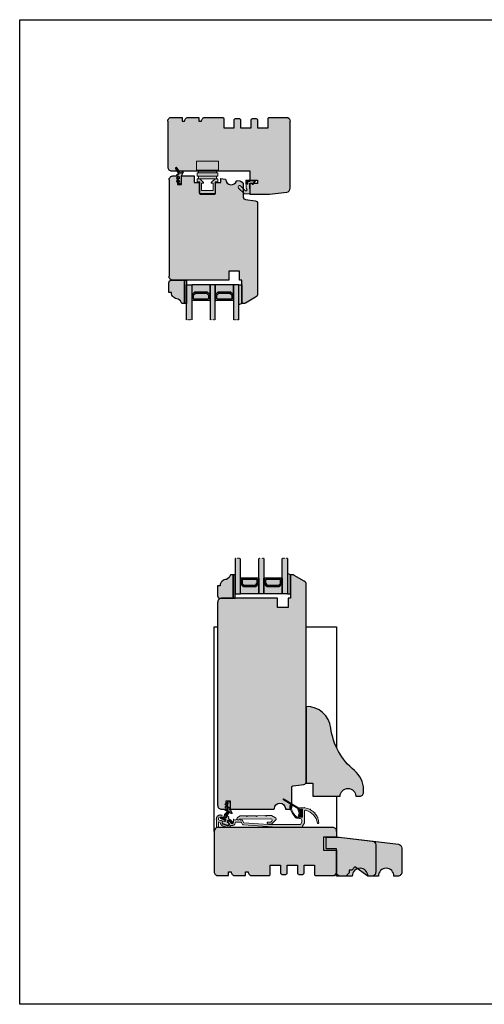
# Model space of a CAD drawing. Units: millimetres. Extents: x -16053 to 7956, y 0 to 30796.
# Drawn here: x 3149 to 3505, y 983 to 1739 of the extents above; entities that cross this region are included whole.
import ezdxf

# ---------------------------------------------------------------- set-up
doc = ezdxf.new("R2010")
doc.units = ezdxf.units.MM
for name, pattern in [('ACAD_ISO07W100', [3, 0, -3]), ('DASHED2', [9.525, 6.35, -3.175]), ('HIDDEN', [9.525, 6.35, -3.175])]:
    doc.linetypes.add(name, pattern=pattern)
for name, color, linetype, lineweight in [('GB-Gasket', 251, 'Continuous', 13), ('GB-Glass', 132, 'Continuous', 25), ('GB-Hardware', 7, 'Continuous', 13), ('GB-Profiles', 7, 'Continuous', 25)]:
    doc.layers.add(name, color=color, linetype=linetype, lineweight=lineweight)
doc.layers.add('GB-Hatch', color=36, linetype='Continuous', lineweight=25, transparency=0.25)
doc.layers.add('GB-View Port', color=40, linetype='Continuous', lineweight=25, plot=False)

# ---------------------------------------------------------------- blocks, each defined once
blk = doc.blocks.new('FO09401')
at = {"layer": 'GB-Profiles'}
blk.add_lwpolyline([(-3, 0, 0.414214), (0, 3), (0, 11), (-3, 11), (-3, 13, 0.414214), (0, 16), (0, 24), (-3, 24), (-3, 26, 0.414214), (0, 29), (0, 42, 0.414214), (-1, 43), (-8, 43), (-8, 51), (-2, 51, 0.414214), (-1, 52), (-1, 55, 0.414214), (-2, 56), (-8, 56), (-8, 64), (-2, 64, 0.414214), (-1, 65), (-1, 68, 0.414214), (-2, 69), (-8, 69), (-8, 77), (-1, 77, 0.414214), (0, 78), (0, 91, 0.414199), (-3, 94)], format="xyb", dxfattribs=at)
blk = doc.blocks.new('GB00341')
at = {"layer": 'GB-Profiles'}
blk.add_blockref('FO09401', (29.71, 0.01), dxfattribs=at)
blk = doc.blocks.new('FI94B01')
at = {"layer": 'GB-Profiles'}
blk.add_lwpolyline([(-2.98, 0, 0.417535), (0, 2.98), (0, 91.37, 0.378866), (-2.98, 94)], format="xyb", dxfattribs=at)
blk = doc.blocks.new('GB00507')
at = {"layer": 'GB-Profiles'}
blk.add_blockref('FI94B01', (31.25, 0), dxfattribs=at)
blk = doc.blocks.new('AT10036')
at = {"layer": 'GB-Profiles', "linetype": 'Continuous'}
blk.add_lwpolyline([(0, 23.91), (0, 3, -0.414214), (-3, 0), (-6, 0, 1), (-18, 0), (-30, 0), (-30, 21), (-38, 21), (-38, 30), (-28, 30), (-2.63, 26.89, -0.378866), (0, 23.91)], format="xyb", dxfattribs=at)
blk = doc.blocks.new('GB00555')
at = {"layer": 'GB-Profiles'}
blk.add_blockref('AT10036', (38, 0), dxfattribs=at)
blk = doc.blocks.new('AT10037')
at = {"layer": 'GB-Profiles', "linetype": 'Continuous'}
blk.add_lwpolyline([(0, 21.45), (0, 3, -0.41424), (-3, 0), (-6, 0, 1), (-18, 0), (-25.95, 0), (-35.95, 7), (-38.45, 4.5), (-40.45, 4.5), (-40.45, 2.5), (-42.95, 0), (-47, 0, -0.414214), (-50, 3), (-50, 21), (-58, 21), (-58, 30), (-48, 30), (-2.63, 24.43, -0.378866), (0, 21.45)], format="xyb", dxfattribs=at)
blk = doc.blocks.new('GB00556')
at = {"layer": 'GB-Profiles'}
blk.add_blockref('AT10037', (58, 0), dxfattribs=at)
blk = doc.blocks.new('Door_Restrictor')
at = {"layer": 'GB-Hardware', "transparency": 33554559}
h = blk.add_hatch(color=256, dxfattribs=at)
h.dxf.hatch_style = 1
h.paths.add_polyline_path([(5.95, 11.4), (-5.95, 11.4), (-5.95, 2.4), (-7.9, 2.4), (-7.9, 0), (-5.95, 0), (-2.95, 3), (-2.95, 3.5), (-4.45, 3.5), (-4.45, 9), (4.45, 9), (4.45, 3.5), (2.95, 3.5), (2.95, 3), (5.95, 0), (7.9, 0), (7.9, 2.4), (5.95, 2.4)])
at = {"layer": 'GB-Hardware', "true_color": 0xf8f6b0, "transparency": 33554559}
h = blk.add_hatch(color=51, dxfattribs=at)
h.dxf.hatch_style = 1
h.paths.add_polyline_path([(6.9, 0), (-6.9, 0), (-6.9, -2), (6.9, -2)])
at = {"layer": 'GB-Hardware', "transparency": 33554559}
h = blk.add_hatch(color=256, dxfattribs=at)
h.dxf.hatch_style = 1
h.paths.add_polyline_path([(8.45, -6.6), (-8.45, -6.6), (-8.45, -13.6), (8.45, -13.6)])
h = blk.add_hatch(color=256, dxfattribs=at)
h.dxf.hatch_style = 1
h.paths.add_polyline_path([(7.9, -2), (-7.9, -2), (-7.9, -4.5), (7.9, -4.5)])
at = {"layer": 'GB-Hardware', "true_color": 0xf8f6b0, "transparency": 33554559}
h = blk.add_hatch(color=51, dxfattribs=at)
h.dxf.hatch_style = 1
h.paths.add_polyline_path([(6.9, -4.5), (-6.9, -4.5), (-6.9, -6.6), (6.9, -6.6)])
at = {"layer": 'GB-Hardware'}
for points in [[(-5.95, 11.4), (-5.95, 2.4), (-7.9, 2.4), (-7.9, 0), (-5.95, 0), (-2.95, 3), (-2.95, 3.5), (-4.45, 3.5), (-4.45, 9), (4.45, 9), (4.45, 3.5), (2.95, 3.5), (2.95, 3), (5.95, 0), (7.9, 0), (7.9, 2.4), (5.95, 2.4), (5.95, 11.4)], [(-6.9, -2), (6.9, -2), (6.9, 0), (-6.9, 0)], [(8.45, -13.6), (8.45, -6.6), (-8.45, -6.6), (-8.45, -13.6)], [(-7.9, -4.5), (7.9, -4.5), (7.9, -2), (-7.9, -2)], [(-6.9, -6.6), (6.9, -6.6), (6.9, -4.5), (-6.9, -4.5)]]:
    blk.add_lwpolyline(points, close=True, dxfattribs=at)
blk = doc.blocks.new('*U94')
at = {"layer": 'GB-Gasket', "linetype": 'DASHED2', "ltscale": 0.2}
h = blk.add_hatch(color=44, dxfattribs=at)
h.paths.add_polyline_path([(5.49, 3.41, -0.687281), (4.92, 2.13), (3.51, 2.8), (-2.17, 3.1, 0.429634), (-2.7, 2.6), (-2.7, -3.92, 0.606815), (-2.05, -4.26), (0.55, -2.43, 0.47611), (0.59, -1.89), (0.06, -1.39, -0.699157), (0.79, 0.34), (7.16, 0.01, 0.429634), (7.95, 0.76), (7.95, 3.89, 0.198912), (7.73, 4.42), (3.43, 8.72, 1), (1.81, 7.09)])
h.paths.add_polyline_path([(0.46, 2.28), (0.46, 1.58), (-1.61, 1.58, 0.395622), (-1.91, 1.3), (-1.91, 1.16), (-1.59, 0.98), (-1.59, -0.02), (-2.01, -0.26), (-2.19, -3.14, 0.652749), (-1.7, -3.39), (0.13, -2.23, -0.976995), (0.3, -2.48), (-2.12, -4.17, -0.606815), (-2.59, -3.92), (-2.59, 2.28)], flags=16)
for color, points in [(254, [(-2.59, -3.92, 0.606815), (-2.12, -4.17), (0.3, -2.48, 0.976995), (0.13, -2.23), (-1.7, -3.39, -0.652749), (-2.19, -3.14), (-2.01, -0.26), (-1.59, -0.02), (-1.59, 0.98), (-1.91, 1.16), (-1.91, 1.3, -0.395622), (-1.61, 1.58), (0.46, 1.58), (0.46, 2.28), (-2.59, 2.28)]), (253, [(-1.91, 1.3, -0.395622), (-1.61, 1.58), (0.46, 1.58), (0.46, 2.28), (-2.59, 2.28), (-2.59, -3.92, 0.606815), (-2.12, -4.17), (0.3, -2.48, 0.976995), (0.13, -2.23), (-1.7, -3.39, -0.652749), (-2.19, -3.14), (-2.01, -0.26), (-1.59, -0.02), (-1.59, 0.98), (-1.91, 1.16)])]:
    blk.add_hatch(color=color, dxfattribs=at).paths.add_polyline_path(points)
at = {"color": 0, "linetype": 'ByBlock'}
for points in [[(0.59, -1.89, -0.47611), (0.55, -2.43), (-2.05, -4.26, -0.606815), (-2.7, -3.92), (-2.7, 2.6, -0.429634), (-2.17, 3.1), (3.51, 2.8), (4.92, 2.13, 0.687281), (5.49, 3.41), (1.81, 7.09, -1), (3.43, 8.72), (7.73, 4.42, -0.198912), (7.95, 3.89), (7.95, 0.76, -0.429634), (7.16, 0.01), (0.79, 0.34, 0.699157), (0.06, -1.39)], [(-2.01, -0.26), (-1.59, -0.02), (-1.59, 0.98), (-1.91, 1.16), (-1.91, 1.3, -0.395622), (-1.61, 1.58), (0.46, 1.58), (0.46, 2.28), (-2.59, 2.28), (-2.59, -3.92, 0.606815), (-2.12, -4.17), (0.3, -2.48, 0.976995), (0.13, -2.23), (-1.7, -3.39, -0.652749), (-2.19, -3.14)]]:
    blk.add_lwpolyline(points, format="xyb", close=True, dxfattribs=at)
blk = doc.blocks.new('T1321')
at = {"layer": 'GB-Profiles'}
blk.add_lwpolyline([(44, 5, 0.226081), (36.97, 19.76, -0.193498), (18.85, 52.37, 0.378108), (0, 69), (0, 10), (5, 10), (5, 0), (26, 0, -1), (38, 0), (41, 0, 0.414214), (44, 3)], format="xyb", close=True, dxfattribs=at)
blk = doc.blocks.new('GB00545')
at = {"layer": 'GB-Profiles'}
blk.add_blockref('T1321', (0, 0), dxfattribs=at)
blk = doc.blocks.new('MXS 15-58')
at = {"layer": 'GB-Hardware', "transparency": 33554623}
h = blk.add_hatch(color=253, dxfattribs=at)
h.dxf.hatch_style = 1
h.paths.add_polyline_path([(221.56, -9.45, 0.340026), (220.67, -6.85), (226.49, -3.3, 1), (226.07, -2.62), (214.9, -9.44), (213.91, -12.31), (213.54, -13.41), (213.92, -14.58), (214.75, -17.1, 0.324266), (215.22, -17.44), (216.14, -17.44, 0.154347), (216.43, -17.35, 0.055161), (217.42, -16.48, 0.103054)])
h.paths.add_polyline_path([(215.34, -10.45), (215.49, -10.01), (219.87, -7.34, -0.419721), (220.8, -9.19, -0.091926), (217.38, -15.3, -0.092116), (216.06, -16.69), (215.4, -16.69), (214.32, -13.44)], flags=16)
h = blk.add_hatch(color=253, dxfattribs=at)
h.dxf.hatch_style = 1
h.paths.add_polyline_path([(209.19, -11.24, -0.493573), (210.45, -12.2), (210.45, -20.98), (211.95, -23.58), (211.95, -24.22, 0.414214), (212.2, -24.47), (214.2, -24.47, 0.414214), (214.45, -24.22), (230.95, -24.22), (257.5, -22.35, 0.249232), (257.9, -22.1), (258.77, -20.59, -0.267949), (259.2, -20.34), (262.97, -20.34, -0.389987), (263.46, -20.8, 0.454537), (266.5, -23.04, -0.321887), (267.03, -23.26, 0.130073), (267.95, -24.15, 0.217911), (270.03, -24.32), (273.32, -23.12, 0.327538), (274.96, -20.66), (276.45, -20.12), (276.45, -24.47), (277.95, -24.47), (277.95, -18.22, 0.414214), (278.2, -17.97, 0.426474), (277.94, -17.72, 0.056556), (277.81, -17.06, 0.314762), (277.98, -16.82, 0.547983), (277.62, -16.59, 0.056556), (277.25, -16.03, 0.209767), (277.33, -15.85, 0.683357), (276.89, -15.68, 0.056556), (276.33, -15.3, 0.109023), (276.35, -15.2, 0.838267), (275.87, -15.11, 0.056556), (275.2, -14.98, 0.01042), (275.2, -14.97, 1), (274.7, -14.97), (274.2, -14.97, 0.250237), (273.58, -15.3, 0.599696), (274.2, -16.47), (274.95, -16.47, -0.414214), (276.45, -17.97), (276.45, -18.52), (274.45, -19.25, 0.093701), (273.75, -18.63, 0.223372), (271.64, -18.41, 1), (272.05, -19.59, -0.993355), (272.89, -21.95), (270.86, -22.69), (269.6, -23.14, -0.993355), (268.73, -20.8, 1), (268.29, -19.63, 0.203926), (266.87, -20.99, -0.816076), (264.95, -20.59), (264.95, -17.97), (264.45, -17.97, -1), (262.7, -17.97), (262.2, -17.97, -1), (260.45, -17.97), (259.95, -17.97, -0.64003), (258.51, -18.64, 0.468869), (258.13, -18.7), (256.87, -20.89), (237.91, -22.22), (213.48, -22.22), (212.45, -20.45), (212.45, -18.97, -0.414214), (213.95, -17.47, 0.414214), (214.45, -16.97), (213.84, -15.1, 0.847127), (213.45, -15.17), (213.45, -16.47), (211.95, -16.47), (211.95, -10.47), (212.27, -10.47, -0.136558), (212.38, -10.44), (212.98, -10.44, -0.136558), (213.08, -10.47), (213.45, -10.47), (213.45, -11.77, 0.847127), (213.84, -11.83), (214.43, -10.13, 0.082763), (214.45, -9.97, 0.414214), (213.95, -9.47), (210.7, -9.47, 1.047658), (210.21, -9.49, 0.086396), (206.25, -10.61, 1.010471), (205.8, -10.84, 0.083466), (202.65, -13.27, 1.010471), (202.32, -13.64, 0.081232), (200.31, -16.96, 1.010471), (200.13, -17.42, 0.075226), (199.46, -20.95, 0.946932), (200.45, -21.04, -0.298057)])
h = blk.add_hatch(color=253, dxfattribs=at)
h.dxf.hatch_style = 1
h.paths.add_polyline_path([(213.91, -12.31), (213.95, -12.19), (213.38, -12.19, -0.414214), (213.18, -11.99), (213.18, -10.64, 0.262791), (213.08, -10.47), (212.27, -10.47, 0.262791), (212.18, -10.64), (212.18, -12.43), (213.72, -13.98), (213.54, -13.41)])
h = blk.add_hatch(color=253, dxfattribs=at)
h.dxf.hatch_style = 1
h.paths.add_polyline_path([(212.18, -12.43), (212.18, -15.19), (212.18, -16.24, 0.414214), (212.38, -16.44), (212.98, -16.44, 0.414214), (213.18, -16.24), (213.18, -14.89, -0.414214), (213.38, -14.69), (213.96, -14.69), (213.92, -14.58), (213.72, -13.98)])
h = blk.add_hatch(color=253, dxfattribs=at)
h.dxf.hatch_style = 1
h.paths.add_polyline_path([(271.26, -17.79, -0.078351), (271.49, -17.74, -0.083541), (274.58, -17.63, 0.82818), (274.65, -17.14, 0.11933), (270.64, -17.03, -0.766794), (270.21, -16.17), (271.51, -15, 0.445374), (271.51, -14.25, -0.164399), (268.67, -9.23, 0.462115), (268.01, -8.86, 0.367882), (267.69, -9.42, 0.1502), (270.44, -14.62), (268.63, -16.24, 0.305224), (268.5, -16.79), (268.66, -17.23, -0.374068), (268.43, -17.84, 0.118874), (265.44, -20.49, 0.240794), (265.41, -20.71, 0.414214), (265.73, -20.86, 0.078351), (265.8, -20.83, -0.095402), (268.24, -18.92), (268.44, -18.81, -0.414214), (269.4, -19.26), (269.76, -20.25, -0.414214), (269.52, -20.76), (268.77, -21.03, 0.414214), (268.32, -21.99), (268.46, -22.37, 0.414214), (269.42, -22.82), (273.08, -21.48, 0.414214), (273.53, -20.52), (273.4, -20.15, 0.414214), (272.43, -19.7), (271.68, -19.97, -0.414214), (271.17, -19.73), (270.81, -18.75, -0.414214)])
at = {"layer": 'GB-Hardware', "linetype": 'Continuous'}
for p, q in [((214.9, -9.44), (226.07, -2.62)), ((215.49, -10.01), (219.87, -7.34)), ((226.49, -3.3), (220.67, -6.85)), ((208.75, -11.47), (208.75, -11.47)), ((210.33, -12.44), (210.33, -12.44)), ((210.33, -12.44), (210.33, -12.44)), ((210.33, -12.44), (210.33, -12.44)), ((210.33, -12.44), (210.33, -12.44)), ((210.33, -12.44), (210.33, -12.44)), ((210.33, -12.44), (210.33, -12.44)), ((210.33, -12.44), (210.33, -12.44)), ((210.33, -12.44), (210.33, -12.44)), ((210.45, -9.47), (210.45, -9.47)), ((210.45, -12.2), (210.45, -20.98)), ((210.75, -9.47), (210.65, -9.47)), ((210.65, -9.47), (213.95, -9.47)), ((213.95, -9.47), (210.7, -9.47)), ((211.95, -16.47), (211.95, -10.47)), ((211.95, -10.47), (213.45, -10.47)), ((212.18, -10.64), (212.18, -10.64)), ((212.18, -10.64), (212.18, -10.64)), ((212.18, -10.64), (212.18, -16.24)), ((212.18, -11.21), (212.18, -11.21)), ((212.18, -11.21), (212.18, -11.21)), ((212.18, -11.69), (212.18, -15.19)), ((212.18, -12.43), (213.72, -13.98)), ((212.18, -13.56), (213.08, -14.46)), ((212.18, -14.69), (212.98, -15.49)), ((212.25, -10.56), (212.38, -10.44)), ((212.46, -10.92), (212.25, -11.13)), ((212.25, -11.28), (212.32, -11.35)), ((212.27, -11.39), (212.98, -12.1)), ((212.98, -10.44), (212.38, -10.44)), ((212.54, -10.44), (212.74, -10.64)), ((212.54, -10.85), (212.74, -10.64)), ((212.73, -11.19), (212.74, -11.21)), ((212.82, -10.56), (212.94, -10.44)), ((212.82, -10.72), (213.03, -10.92)), ((212.82, -11.13), (213.03, -10.92)), ((212.82, -11.28), (213.03, -11.49)), ((213.03, -11.49), (212.98, -11.54)), ((212.98, -12.01), (213.03, -12.06)), ((213.03, -12.06), (212.98, -12.1)), ((212.98, -14.74), (212.98, -14.74)), ((212.98, -14.74), (212.98, -14.74)), ((213.05, -14.67), (213.26, -14.46)), ((213.18, -14.94), (213.05, -14.82)), ((213.05, -15.23), (213.18, -15.11)), ((213.1, -10.85), (213.18, -10.77)), ((213.1, -11), (213.18, -11.08)), ((213.1, -11.41), (213.18, -11.34)), ((213.1, -11.57), (213.18, -11.64)), ((213.18, -11.9), (213.1, -11.98)), ((213.1, -12.13), (213.31, -12.34)), ((213.18, -11.99), (213.18, -10.64)), ((213.18, -16.24), (213.18, -14.89)), ((213.31, -12.34), (213.21, -12.44)), ((213.26, -14.46), (213.24, -14.44)), ((213.28, -14.44), (213.28, -14.44)), ((213.32, -12.44), (213.73, -12.85)), ((213.49, -14.69), (213.34, -14.54)), ((213.95, -12.19), (213.38, -12.19)), ((213.38, -14.69), (213.96, -14.69)), ((213.46, -12.19), (213.39, -12.26)), ((213.39, -12.42), (213.41, -12.44)), ((213.45, -10.47), (213.45, -11.77)), ((213.62, -14.67), (213.82, -14.46)), ((213.73, -12.19), (213.87, -12.34)), ((213.87, -12.34), (213.78, -12.43)), ((213.84, -11.83), (214.45, -10.05)), ((214.45, -16.97), (213.84, -15.1)), ((213.89, -12.35), (213.89, -12.35)), ((213.9, -14.54), (213.9, -14.54)), ((214.9, -9.44), (213.91, -12.31)), ((213.92, -12.29), (213.92, -12.29)), ((213.92, -14.58), (214.75, -17.1)), ((215.52, -9.94), (214.32, -13.44)), ((215.34, -10.45), (214.32, -13.44)), ((214.32, -13.44), (215.4, -16.69)), ((268.63, -16.24), (270.44, -14.62)), ((271.51, -15), (270.21, -16.17)), ((274.2, -14.97), (274.7, -14.97)), ((210.45, -20.98), (211.95, -23.58)), ((213.45, -16.47), (211.95, -16.47)), ((212.21, -15.52), (212.26, -15.46)), ((212.41, -15.88), (212.21, -15.67)), ((212.41, -15.88), (212.21, -16.08)), ((212.41, -16.44), (212.21, -16.24)), ((212.38, -16.44), (212.98, -16.44)), ((212.41, -16.44), (212.41, -16.44)), ((212.45, -20.45), (212.45, -18.97)), ((212.45, -20.45), (213.48, -22.22)), ((212.49, -15.8), (212.6, -15.69)), ((212.69, -16.16), (212.49, -15.95)), ((212.69, -16.16), (212.49, -16.36)), ((212.77, -16.08), (212.98, -15.88)), ((212.98, -16.44), (212.77, -16.24)), ((212.98, -15.88), (212.79, -15.69)), ((212.98, -15.31), (212.98, -15.31)), ((212.98, -15.31), (212.98, -15.31)), ((212.98, -16.44), (212.98, -16.44)), ((212.98, -16.44), (212.98, -16.44)), ((213.18, -15.51), (213.05, -15.39)), ((213.05, -15.8), (213.18, -15.68)), ((213.18, -16.08), (213.05, -15.95)), ((213.05, -16.36), (213.18, -16.24)), ((213.45, -15.17), (213.45, -16.47)), ((213.48, -22.22), (237.91, -22.22)), ((215.22, -17.44), (216.14, -17.44)), ((215.4, -16.69), (216.06, -16.69)), ((230.95, -24.22), (257.5, -22.35)), ((256.87, -20.89), (237.91, -22.22)), ((258.13, -18.7), (256.87, -20.89)), ((257.9, -22.1), (258.77, -20.59)), ((259.2, -20.34), (262.97, -20.34)), ((260.45, -17.97), (259.95, -17.97)), ((262.7, -17.97), (262.2, -17.97)), ((264.95, -17.97), (264.45, -17.97)), ((264.95, -20.59), (264.95, -17.97)), ((268.44, -18.81), (268.24, -18.92)), ((268.46, -22.37), (268.32, -21.99)), ((268.66, -17.23), (268.5, -16.79)), ((268.77, -21.03), (269.52, -20.76)), ((269.76, -20.25), (269.4, -19.26)), ((273.08, -21.48), (269.42, -22.82)), ((270.81, -18.75), (271.17, -19.73)), ((272.89, -21.95), (270.86, -22.69)), ((271.68, -19.97), (272.43, -19.7)), ((273.4, -20.15), (273.53, -20.52)), ((274.95, -16.47), (274.2, -16.47)), ((276.45, -18.52), (274.45, -19.25)), ((274.96, -20.66), (276.45, -20.12)), ((276.45, -17.97), (276.45, -18.52)), ((276.45, -20.07), (276.45, -24.47)), ((277.95, -17.98), (277.95, -17.97)), ((277.95, -24.47), (277.95, -18.22)), ((211.95, -23.58), (211.95, -24.22)), ((212.2, -24.47), (214.2, -24.47)), ((214.45, -24.22), (214.45, -24.22)), ((214.45, -24.22), (230.95, -24.22)), ((269.6, -23.14), (270.86, -22.69)), ((270.03, -24.32), (273.32, -23.12)), ((276.45, -24.47), (277.95, -24.47))]:
    blk.add_line(p, q, dxfattribs=at)
at = {"layer": 'GB-Hardware', "linetype": 'HIDDEN'}
for p, q in [((213.91, -12.31), (213.54, -13.41)), ((213.54, -13.41), (213.92, -14.58)), ((213.87, -12.44), (213.87, -12.44))]:
    blk.add_line(p, q, dxfattribs=at)
at = {"layer": 'GB-Hardware', "linetype": 'Continuous'}
for centre, radius, start, end in [((219.43, -8.73), 1.45, 341.26109, 72.33629), ((219.43, -8.73), 2.25, 341.26109, 56.37853), ((226.28, -2.96), 0.4, 301.40356, 121.40356), ((211.45, -21.43), 12, 139.54083, 158.11705), ((211.45, -21.43), 12, 139.54083, 158.11705), ((212.32, -22.82), 12, 105.07888, 171.4671), ((202.48, -13.45), 0.25, 47.75031, 228.94399), ((211.45, -21.43), 12, 118.06871, 137.15346), ((211.45, -21.43), 12, 118.06871, 137.15346), ((206.02, -10.72), 0.25, 26.27818, 207.47186), ((211.45, -21.43), 12, 95.92997, 115.68134), ((211.45, -21.43), 12, 95.92997, 115.68134), ((209.45, -12.2), 1, 0, 105.07888), ((210.45, -9.47), 0.25, 0, 185.33312), ((212.38, -10.64), 0.2, 90, 180), ((212.98, -10.64), 0.2, 0, 90), ((213.38, -11.99), 0.2, 180, 270), ((213.38, -14.89), 0.2, 90, 180), ((213.65, -11.77), 0.2, 180, 341.07536), ((213.65, -15.17), 0.2, 18.1355, 180), ((213.95, -9.97), 0.5, 0, 90), ((213.95, -9.97), 0.5, 0, 90), ((213.95, -9.97), 0.5, 341.07536, 0), ((202.62, -3.02), 19.2, 320.25233, 341.26109), ((202.62, -3.02), 20, 317.72603, 341.26109), ((268.18, -9.33), 0.5, 110, 190.7906), ((277.51, -7.55), 10, 190.7906, 224.95848), ((268.18, -9.33), 0.5, 10.7906, 110), ((277.51, -7.55), 9, 190.7906, 228.13404), ((271.17, -14.62), 0.5, 312.10627, 48.13404), ((271.17, -14.62), 0.5, 312.10627, 48.13404), ((274.2, -15.72), 0.75, 90, 270), ((274.2, -15.72), 0.75, 90, 146.19619), ((274.95, -14.97), 0.25, 0, 180), ((274.95, -14.97), 0.25, 357.61198, 0), ((274.95, -17.97), 3, 72.27603, 85.22397), ((276.1, -15.2), 0.25, 0, 159.88802), ((199.95, -20.97), 0.5, 177.71243, 270), ((199.95, -20.97), 0.5, 177.71243, 351.4671), ((211.45, -21.43), 12, 160.50442, 177.71243), ((211.45, -21.43), 12, 160.50442, 177.71243), ((199.95, -20.97), 0.5, 270, 351.4671), ((200.22, -17.19), 0.25, 68.71389, 249.90758), ((212.38, -16.24), 0.2, 180, 270), ((213.95, -18.97), 1.5, 90, 180), ((212.98, -16.24), 0.2, 270, 0), ((213.95, -16.97), 0.5, 270, 0), ((213.95, -16.97), 0.5, 270, 0), ((213.95, -16.97), 0.5, 0, 36.27099), ((215.22, -16.94), 0.5, 198.1355, 270), ((212.98, -12.44), 5.25, 305.95057, 327.00258), ((216.14, -16.94), 0.5, 270, 305.0968), ((212.98, -12.44), 6, 305.0968, 317.72603), ((257.47, -21.85), 0.5, 274.02082, 330), ((258.35, -18.83), 0.25, 49.51821, 150), ((259.08, -17.97), 0.875, 229.51821, 0), ((259.2, -20.84), 0.5, 90, 150), ((261.33, -17.97), 0.875, 180, 0), ((263.58, -17.97), 0.875, 180, 0), ((262.97, -20.84), 0.5, 4.77944, 90), ((265.95, -20.59), 2.5, 184.77944, 282.55364), ((265.82, -21.65), 1.45, 232.01297, 232.01297), ((265.95, -20.59), 1, 180, 336.8683), ((265.64, -20.63), 0.25, 145.0568, 200), ((265.64, -20.63), 0.25, 200, 290), ((272.42, -25.36), 8.52, 117.96321, 145.0568), ((265.64, -20.63), 0.25, 290, 318.49794), ((271.95, -26.21), 8.18, 117.02093, 138.8195), ((269.17, -21.97), 2.5, 110, 156.8683), ((269.17, -21.97), 1.25, 110, 290), ((269.03, -21.74), 0.75, 110, 200), ((268.51, -20.22), 0.625, 290.76397, 110.76397), ((268.19, -17.4), 0.5, 297.96321, 20), ((268.7, -19.52), 0.75, 20, 110), ((269.16, -22.11), 0.75, 200, 290), ((269.16, -22.11), 0.75, 200, 290), ((268.97, -16.61), 0.5, 132.10627, 200), ((269.38, -20.38), 0.4, 290, 20), ((270.54, -16.54), 0.5, 132.10627, 282.0293), ((272.42, -25.36), 8.52, 74.93658, 102.0293), ((271.52, -18.49), 0.75, 110, 200), ((271.55, -19.6), 0.4, 200, 290), ((271.84, -19), 0.625, 109.23603, 289.23603), ((271.52, -18.49), 0.75, 92.07979, 110), ((273.37, -26.87), 9.32, 82.52883, 101.63074), ((272.46, -20.77), 2.5, 50, 109.23603), ((272.46, -20.77), 1.25, 290, 109.23603), ((272.69, -20.4), 0.75, 20, 110), ((272.83, -20.78), 0.75, 290, 20), ((272.46, -20.77), 2.5, 290, 4.45082), ((272.46, -20.77), 2.5, 37.4576, 58.86982), ((274.57, -17.38), 0.25, 262.77731, 290), ((274.57, -17.38), 0.25, 290, 74.93658), ((274.95, -17.97), 1.5, 0, 90), ((276.1, -15.2), 0.25, 335.11198, 0), ((274.95, -17.97), 3, 49.77603, 62.72397), ((277.08, -15.85), 0.25, 0, 137.38802), ((277.08, -15.85), 0.25, 312.61198, 0), ((274.95, -17.97), 3, 27.27603, 40.22397), ((277.73, -16.82), 0.25, 0, 114.88802), ((277.73, -16.82), 0.25, 290.11198, 0), ((274.95, -17.97), 3, 4.77603, 17.72397), ((277.95, -17.97), 0.25, 0, 92.38802), ((277.95, -17.97), 0.25, 270, 0), ((212.2, -24.22), 0.25, 180, 270), ((214.2, -24.22), 0.25, 270, 0), ((266.61, -23.52), 0.5, 31.18297, 102.55364), ((269.17, -21.97), 2.5, 211.18297, 240.82715), ((269.17, -21.97), 2.5, 221.32369, 290)]:
    blk.add_arc(centre, radius, start, end, dxfattribs=at)
blk = doc.blocks.new('Alu_Keep_Plate')
at = {"layer": 'GB-Hardware', "transparency": 33554623}
h = blk.add_hatch(color=253, dxfattribs=at)
h.dxf.hatch_style = 1
h.paths.add_polyline_path([(25.62, 3.87), (22.12, 3.79), (21.63, 3.28), (21.12, 3.77), (14.62, 3.62), (14.13, 3.11), (13.62, 3.6), (7.13, 3.46), (6.64, 2.95), (6.13, 3.44), (1.99, 3.34, 0.131653), (1.5, 3.2), (-0.35, 2.08, 0.267949), (-0.83, 1.2), (-0.82, 0.78, 1), (0.78, 0.82), (25.24, 1.36, -0.667641), (25.99, -0.33), (25.3, -1.05), (22.98, -1.1, 0.959213), (22.95, -2.6), (25.24, -2.74, 0.220644), (26.07, -2.41), (29.19, 0.85), (29.18, 1.35, 0.267949), (28.66, 2.2)])
at = {"layer": 'GB-Hardware'}
for p, q in [((-0.82, 0.78), (-0.83, 1.2)), ((-0.35, 2.08), (1.5, 3.2)), ((0.78, 0.82), (25.24, 1.36)), ((1.99, 3.34), (6.13, 3.44)), ((6.64, 2.95), (6.13, 3.44)), ((7.13, 3.46), (6.64, 2.95)), ((7.13, 3.46), (13.62, 3.6)), ((14.13, 3.11), (13.62, 3.6)), ((14.62, 3.62), (14.13, 3.11)), ((14.62, 3.62), (21.12, 3.77)), ((21.63, 3.28), (21.12, 3.77)), ((22.12, 3.79), (21.63, 3.28)), ((22.12, 3.79), (25.62, 3.87)), ((25.62, 3.87), (28.66, 2.2)), ((29.19, 0.85), (26.07, -2.41)), ((29.18, 1.35), (29.19, 0.85)), ((22.95, -2.6), (25.24, -2.74)), ((25.3, -1.05), (22.98, -1.1)), ((25.99, -0.33), (25.3, -1.05))]:
    blk.add_line(p, q, dxfattribs=at)
for centre, radius, start, end in [((0.17, 1.23), 1, 121.26749, 181.26749), ((-0.02, 0.8), 0.8, 181.26749, 1.26749), ((2.02, 2.35), 1, 91.26749, 121.26749), ((25.26, 0.36), 1, 316.26749, 91.26749), ((28.18, 1.33), 1, 1.26749, 61.26749), ((23, -1.85), 0.75, 91.26749, 266.497), ((25.3, -1.68), 1.06, 266.497, 316.26749)]:
    blk.add_arc(centre, radius, start, end, dxfattribs=at)
blk = doc.blocks.new('FI94B07')
at = {"layer": 'GB-Profiles'}
for points in [[(-16.38, 94), (-16.38, 94, -0.414214), (-13.38, 91), (-13.38, 31)], [(4.62, 16), (2.98, 2.63, -0.378866), (0, 0)]]:
    blk.add_lwpolyline(points, format="xyb", dxfattribs=at)
for points in [[(-13.38, 31), (-6.28, 31)], [(-6.28, 31), (-6.28, 25)], [(-6.28, 25), (-3.58, 25), (-3.58, 31)], [(-3.58, 31), (4.62, 31)], [(4.62, 31), (4.62, 16)]]:
    blk.add_lwpolyline(points, dxfattribs=at)
blk = doc.blocks.new('GB00821')
at = {"layer": 'GB-Profiles'}
blk.add_blockref('FI94B07', (0, 0), dxfattribs=at)
blk = doc.blocks.new('FO9401')
at = {"layer": 'GB-Profiles'}
blk.add_lwpolyline([(-3, 0, 0.414214), (0, 3), (0, 11), (-3, 11), (-3, 13, 0.414214), (0, 16), (0, 24), (-3, 24), (-3, 26, 0.414214), (0, 29), (0, 42, 0.414214), (-1, 43), (-8, 43), (-8, 51), (-2, 51, 0.414214), (-1, 52), (-1, 55, 0.414214), (-2, 56), (-8, 56), (-8, 64), (-2, 64, 0.414214), (-1, 65), (-1, 68, 0.414214), (-2, 69), (-8, 69), (-8, 77), (-1, 77, 0.414214), (0, 78), (0, 91, 0.414199), (-3, 94)], format="xyb", dxfattribs=at)
blk = doc.blocks.new('GB00343')
at = {"layer": 'GB-Profiles'}
blk.add_blockref('FO9401', (29.71, 0.01), dxfattribs=at)
blk = doc.blocks.new('SI68001')
at = {"layer": 'GB-Profiles'}
blk.add_lwpolyline([(-7.48, 0), (-7.48, 0, 0.26795), (-4.89, 1.5), (-0.4, 9.27, 0.131652), (0, 10.77), (0, 12), (-18, 12), (-18, 14), (-25, 14), (-25, 22), (-18, 22), (-18, 65, 0.414214), (-21, 68)], format="xyb", dxfattribs=at)
blk = doc.blocks.new('GB00344')
at = {"layer": 'GB-Profiles'}
blk.add_blockref('SI68001', (25, 0), dxfattribs=at)
blk = doc.blocks.new('SOD2201')
blk.add_line((-18, 68), (-18, 68))
blk.add_line((-18, 68), (-18, 68))
at = {"layer": 'GB-Profiles'}
blk.add_lwpolyline([(0, 0, 0.414214), (3, 3), (3, 6.5), (-3.5, 6.5), (-3.5, 9.5), (3, 9.5), (3, 43, 0.414214), (2.5, 43.5), (2.5, 43.5, -1), (2.5, 52), (2.5, 52, 0.414214), (3, 52.5), (3, 55, 0.414214), (1, 57), (-14, 57, -0.378867), (-14.99, 57.88), (-16.02, 66.24, 0.378867), (-18, 68), (-18, 68)], format="xyb", dxfattribs=at)
blk = doc.blocks.new('GB00858')
at = {"layer": 'GB-Profiles'}
blk.add_blockref('SOD2201', (0, 0), dxfattribs=at)
blk = doc.blocks.new('SOD2207')
at = {"layer": 'GB-Profiles'}
blk.add_lwpolyline([(0, 0, 0.414214), (3, 3), (3, 6.5), (-3.5, 6.5), (-3.5, 9.5), (3, 9.5), (3, 19.25), (-2, 19.25), (-2, 23.25), (-10, 23.25, -0.414214), (-11, 24.25), (-11, 34.75, -0.414214), (-10, 35.75), (-2, 35.75), (-2, 39.75), (1, 39.75), (0.59, 43.08, 0.354657), (0.14, 43.52, -0.811371), (-0.88, 51.77, 0.354657), (-0.54, 52.31), (-0.79, 54.37, 0.378866), (-3.77, 57), (-13.11, 57, -0.378866), (-15.1, 58.76), (-16.02, 66.24, 0.378866), (-18, 68)], format="xyb", dxfattribs=at)
blk = doc.blocks.new('GB00861')
at = {"layer": 'GB-Profiles'}
blk.add_blockref('SOD2207', (0, 0), dxfattribs=at)
blk = doc.blocks.new('T1005')
at = {"layer": 'GB-Hatch', "transparency": 33554623}
h = blk.add_hatch(color=36, dxfattribs=at)
h.dxf.hatch_style = 1
edge = h.paths.add_edge_path()
edge.add_line((12, 9.5), (10, 9.5))
edge.add_arc((5, 9.5), 5, 0, 90)
edge.add_arc((7.71, 19.86), 6, 198.01046, 243.19213, ccw=False)
edge.add_line((2, 18), (0, 18))
edge.add_line((0, 18), (0, 0))
edge.add_line((0, 0), (10, 0))
edge.add_arc((10, 2), 2, 270, 360)
edge.add_line((12, 2), (12, 9.5))
at = {"layer": 'GB-Profiles'}
blk.add_line((0, 0), (0, 18), dxfattribs=at)
blk.add_lwpolyline([(0, 18), (2, 18, 0.199737), (5, 14.5, -0.414214), (10, 9.5), (12, 9.5), (12, 2, -0.414214), (10, 0), (0, 0)], format="xyb", close=True, dxfattribs=at)
blk = doc.blocks.new('*U175')
at = {"layer": 'GB-Hatch', "transparency": 33554687}
h = blk.add_hatch(color=143, dxfattribs=at)
h.dxf.hatch_style = 1
h.paths.add_polyline_path([(-38.5, 12.5), (-42.5, 12.5), (-42.5, -14.5), (-38.5, -14.5)])
h = blk.add_hatch(color=143, dxfattribs=at)
h.dxf.hatch_style = 1
h.paths.add_polyline_path([(-24.5, -14.5), (-20.5, -14.5), (-20.5, 12.5), (-24.5, 12.5)])
h = blk.add_hatch(color=143, dxfattribs=at)
h.dxf.hatch_style = 1
h.paths.add_polyline_path([(-2.5, 12.5), (-6.5, 12.5), (-6.5, -14.5), (-2.5, -14.5)])
at = {"layer": 'GB-Hatch', "linetype": 'ACAD_ISO07W100', "lineweight": 100}
h = blk.add_hatch(color=250, dxfattribs=at)
h.dxf.hatch_style = 1
h.paths.add_polyline_path([(0, 0), (-2.5, 1), (-2.5, -14.5), (0, -14.5)])
h = blk.add_hatch(color=250, dxfattribs=at)
h.dxf.hatch_style = 1
h.paths.add_polyline_path([(-42.5, 0), (-44.1, 0), (-44.1, -18), (-42.5, -18)])
at = {"layer": 'GB-Hatch', "transparency": 33554687}
h = blk.add_hatch(color=250, dxfattribs=at)
h.dxf.hatch_style = 1
h.paths.add_polyline_path([(-35.64, -9.03, -0.198913), (-36.7, -8.59), (-37.84, -7.45, -0.198911), (-38.28, -6.39), (-38.28, -5.97), (-38.25, -2.5), (-38.5, -2.5), (-38.5, -14.5), (-24.5, -14.5), (-24.5, -2.5), (-24.88, -2.5, -0.414214), (-24.75, -2.63), (-24.75, -5.97), (-24.72, -5.97), (-24.72, -6.39, -0.198911), (-25.16, -7.45), (-26.3, -8.59, -0.198913), (-27.36, -9.03)])
h = blk.add_hatch(color=9, dxfattribs=at)
h.dxf.hatch_style = 1
h.paths.add_polyline_path([(-38.13, -2.5, 0.414214), (-38.25, -2.62), (-38.25, -6.38, 0.198913), (-37.81, -7.44), (-36.69, -8.56, 0.198912), (-35.63, -9), (-27.37, -9, 0.198912), (-26.31, -8.56), (-25.19, -7.44, 0.198935), (-24.75, -6.38), (-24.75, -2.62, 0.414189), (-24.87, -2.5)])
h.paths.add_polyline_path([(-36.85, -3.5), (-26.15, -3.5, -0.414214), (-25.75, -3.9), (-25.75, -6.38, -0.198874), (-25.9, -6.73), (-25.9, -6.73), (-27.02, -7.85, -0.198951), (-27.37, -8), (-35.63, -8, -0.198912), (-35.98, -7.85), (-37.1, -6.73, -0.198912), (-37.25, -6.38), (-37.25, -3.9, -0.414214)], flags=16)
h = blk.add_hatch(color=52, dxfattribs=at)
h.dxf.hatch_style = 1
h.paths.add_polyline_path([(-25.9, -6.73, 0.198874), (-25.75, -6.38), (-25.75, -3.9, 0.414214), (-26.15, -3.5), (-36.85, -3.5, 0.414214), (-37.25, -3.9), (-37.25, -6.38, 0.198912), (-37.1, -6.73), (-35.98, -7.85, 0.198912), (-35.63, -8), (-27.37, -8, 0.198951), (-27.02, -7.85)])
h = blk.add_hatch(color=250, dxfattribs=at)
h.dxf.hatch_style = 1
h.paths.add_polyline_path([(-17.64, -9.03, -0.198913), (-18.7, -8.59), (-19.84, -7.45, -0.198911), (-20.28, -6.39), (-20.28, -5.97), (-20.25, -2.5), (-20.5, -2.5), (-20.5, -14.5), (-6.5, -14.5), (-6.5, -2.5), (-6.88, -2.5, -0.414214), (-6.75, -2.63), (-6.75, -5.97), (-6.72, -5.97), (-6.72, -6.39, -0.198911), (-7.16, -7.45), (-8.3, -8.59, -0.198913), (-9.36, -9.03)])
h = blk.add_hatch(color=9, dxfattribs=at)
h.dxf.hatch_style = 1
h.paths.add_polyline_path([(-20.13, -2.5, 0.414214), (-20.25, -2.62), (-20.25, -6.38, 0.198913), (-19.81, -7.44), (-18.69, -8.56, 0.198912), (-17.63, -9), (-9.37, -9, 0.198912), (-8.31, -8.56), (-7.19, -7.44, 0.198935), (-6.75, -6.38), (-6.75, -2.62, 0.414189), (-6.87, -2.5)])
h.paths.add_polyline_path([(-18.85, -3.5), (-8.15, -3.5, -0.414214), (-7.75, -3.9), (-7.75, -6.38, -0.198874), (-7.9, -6.73), (-7.9, -6.73), (-9.02, -7.85, -0.198951), (-9.37, -8), (-17.63, -8, -0.198912), (-17.98, -7.85), (-19.1, -6.73, -0.198912), (-19.25, -6.38), (-19.25, -3.9, -0.414214)], flags=16)
h = blk.add_hatch(color=52, dxfattribs=at)
h.dxf.hatch_style = 1
h.paths.add_polyline_path([(-7.9, -6.73, 0.198874), (-7.75, -6.38), (-7.75, -3.9, 0.414214), (-8.15, -3.5), (-18.85, -3.5, 0.414214), (-19.25, -3.9), (-19.25, -6.38, 0.198912), (-19.1, -6.73), (-17.98, -7.85, 0.198912), (-17.63, -8), (-9.37, -8, 0.198951), (-9.02, -7.85)])
at = {"layer": 'GB-Profiles'}
for points in [[(-42.5, 12.5), (-42.5, -14.5), (-38.5, -14.5), (-38.5, 12.5)], [(-20.5, 12.5), (-20.5, -14.5), (-24.5, -14.5), (-24.5, 12.5)], [(-2.5, 12.5), (-2.5, -14.5), (-6.5, -14.5), (-6.5, 12.5)]]:
    blk.add_lwpolyline(points, dxfattribs=at)
for points in [[(0, 0), (-2.5, 1), (-2.5, -14.5), (0, -14.5)], [(-42.5, 0), (-44.1, 0), (-44.1, -18), (-42.5, -18)]]:
    blk.add_lwpolyline(points, close=True, dxfattribs=at)
at = {"layer": 'GB-Profiles', "color": 7}
for points in [[(-38.25, -5.97), (-38.28, -5.97), (-38.28, -6.39, 0.198911), (-37.84, -7.45), (-36.7, -8.59, 0.198913), (-35.64, -9.03), (-27.36, -9.03, 0.198913), (-26.3, -8.59), (-25.16, -7.45, 0.198911), (-24.72, -6.39), (-24.72, -5.97), (-24.75, -5.97), (-24.75, -2.63, 0.414214), (-24.88, -2.5), (-24.5, -2.5), (-24.5, -14.5), (-38.5, -14.5), (-38.5, -2.5), (-38.13, -2.5, 0.414214), (-38.25, -2.63), (-38.25, -5.97)], [(-25.9, -6.73, 0.198873), (-25.75, -6.38), (-25.75, -3.9, 0.414214), (-26.15, -3.5), (-36.85, -3.5, 0.414214), (-37.25, -3.9), (-37.25, -6.38, 0.198912), (-37.1, -6.73), (-35.98, -7.85, 0.198912), (-35.63, -8), (-27.37, -8, 0.198951), (-27.02, -7.85), (-25.9, -6.73)], [(-20.25, -5.97), (-20.28, -5.97), (-20.28, -6.39, 0.198911), (-19.84, -7.45), (-18.7, -8.59, 0.198913), (-17.64, -9.03), (-9.36, -9.03, 0.198913), (-8.3, -8.59), (-7.16, -7.45, 0.198911), (-6.72, -6.39), (-6.72, -5.97), (-6.75, -5.97), (-6.75, -2.63, 0.414214), (-6.88, -2.5), (-6.5, -2.5), (-6.5, -14.5), (-20.5, -14.5), (-20.5, -2.5), (-20.13, -2.5, 0.414214), (-20.25, -2.63), (-20.25, -5.97)], [(-7.9, -6.73, 0.198873), (-7.75, -6.38), (-7.75, -3.9, 0.414214), (-8.15, -3.5), (-18.85, -3.5, 0.414214), (-19.25, -3.9), (-19.25, -6.38, 0.198912), (-19.1, -6.73), (-17.98, -7.85, 0.198912), (-17.63, -8), (-9.37, -8, 0.198951), (-9.02, -7.85), (-7.9, -6.73)]]:
    blk.add_lwpolyline(points, format="xyb", dxfattribs=at)
at = {"layer": 'GB-Profiles'}
for points in [[(-24.87, -2.5), (-38.13, -2.5, 0.414214), (-38.25, -2.62), (-38.25, -6.38, 0.198913), (-37.81, -7.44), (-36.69, -8.56, 0.198912), (-35.63, -9), (-27.37, -9, 0.198912), (-26.31, -8.56), (-25.19, -7.44, 0.198935), (-24.75, -6.38), (-24.75, -2.62, 0.414189)], [(-6.87, -2.5), (-20.13, -2.5, 0.414214), (-20.25, -2.62), (-20.25, -6.38, 0.198913), (-19.81, -7.44), (-18.69, -8.56, 0.198912), (-17.63, -9), (-9.37, -9, 0.198912), (-8.31, -8.56), (-7.19, -7.44, 0.198935), (-6.75, -6.38), (-6.75, -2.62, 0.414189)]]:
    blk.add_lwpolyline(points, format="xyb", close=True, dxfattribs=at)
at = {"layer": 'GB-View Port', "linetype": 'ACAD_ISO07W100', "ltscale": 0.1}
for p, q in [((-38.5, 12.5), (-42.5, 12.5)), ((-20.5, 12.5), (-24.5, 12.5)), ((-2.5, 12.5), (-6.5, 12.5))]:
    blk.add_line(p, q, dxfattribs=at)
at = {"layer": 'GB-Profiles', "xscale": -1}
blk.add_blockref('T1005', (-44.1, -18), dxfattribs=at)
blk = doc.blocks.new('S 4162')
at = {"layer": 'GB-Profiles', "transparency": 33554623}
h = blk.add_hatch(color=44, dxfattribs=at)
h.dxf.hatch_style = 1
h.paths.add_polyline_path([(139.32, 90.72, -0.399995), (140.29, 91.5), (141.52, 91.4, 0.384186), (140.7, 92.46), (139.91, 92.61, -0.536657), (139.62, 93.3), (141.95, 97.05, 1.44294), (140.85, 97.3), (138.23, 93.69, -0.550077), (137.47, 93.74), (137.19, 94.25, 0.403024), (136, 94.63), (137.52, 91.5), (137.52, 86.5, 0.626316), (139.14, 85.72), (141.1, 87.27, 0.9404), (140.76, 87.76), (139.02, 86.7), (139.12, 88), (141.1, 89.46, 0.925431), (140.78, 89.97), (139.12, 89.1)])
at = {"layer": 'GB-Profiles'}
blk.add_lwpolyline([(140.76, 87.76, -0.9404), (141.1, 87.27), (139.14, 85.72, -0.626316), (137.52, 86.5), (137.52, 91.5), (136, 94.63, -0.403024), (137.19, 94.25), (137.47, 93.74, 0.550077), (138.23, 93.69), (140.85, 97.3, -1.44294), (141.95, 97.05), (139.62, 93.3, 0.536657), (139.91, 92.61), (140.7, 92.46, -0.384186), (141.52, 91.4), (140.29, 91.5, 0.399995), (139.32, 90.72), (139.12, 89.1), (140.78, 89.97, -0.925431), (141.1, 89.46), (139.12, 88), (139.02, 86.7)], format="xyb", close=True, dxfattribs=at)

msp = doc.modelspace()

# ---------------------------------------------------------------- hatches: boundary and pattern name
at = {"layer": 'GB-Hatch', "transparency": 33554623}
h = msp.add_hatch(color=256, dxfattribs=at)
h.dxf.hatch_style = 1
h.paths.add_polyline_path([(3356.15, 1661.48, 0.414214), (3353.15, 1664.48), (3340.15, 1664.48, 0.414214), (3339.15, 1663.48), (3339.15, 1656.48), (3331.15, 1656.48), (3331.15, 1662.48, 0.414214), (3330.15, 1663.48), (3327.15, 1663.48, 0.414214), (3326.15, 1662.48), (3326.15, 1656.48), (3318.15, 1656.48), (3318.15, 1662.48, 0.414214), (3317.15, 1663.48), (3314.15, 1663.48, 0.414214), (3313.15, 1662.48), (3313.15, 1656.48), (3305.15, 1656.48), (3305.15, 1663.48, 0.414214), (3304.15, 1664.48), (3291.15, 1664.48, 0.414214), (3288.15, 1661.48), (3286.15, 1661.48), (3286.15, 1664.48), (3278.15, 1664.48, 0.414214), (3275.15, 1661.48), (3273.15, 1661.48), (3273.15, 1664.48), (3265.15, 1664.48, 0.414214), (3262.15, 1661.48), (3262.15, 1626.4, 0.414214), (3265.15, 1623.4), (3325.15, 1623.4), (3325.15, 1616.3), (3331.15, 1616.3), (3331.15, 1613.6), (3325.15, 1613.6), (3325.15, 1605.4), (3340.15, 1605.4), (3353.51, 1607.04, 0.378866), (3356.15, 1610.02)])
h = msp.add_hatch(color=256, dxfattribs=at)
h.dxf.hatch_style = 1
h.paths.add_polyline_path([(3331.15, 1598.43, 0.378866), (3329.39, 1600.42), (3321.9, 1601.34, -0.378866), (3320.15, 1603.32), (3320.15, 1612.66, 0.378866), (3317.51, 1615.64), (3315.45, 1615.89, 0.354657), (3314.92, 1615.56, -0.811371), (3306.66, 1616.57, 0.354657), (3306.23, 1617.02), (3302.9, 1617.43), (3302.9, 1614.43), (3298.9, 1614.43), (3298.9, 1606.43, -0.414214), (3297.9, 1605.43), (3287.4, 1605.43, -0.414214), (3286.4, 1606.43), (3286.4, 1614.43), (3282.4, 1614.43), (3282.4, 1619.43), (3272.65, 1619.43), (3272.65, 1612.93), (3269.65, 1612.93), (3269.65, 1619.43), (3266.15, 1619.43, 0.414214), (3263.15, 1616.43), (3263.15, 1542.42, 0.413348), (3266.15, 1539.43), (3309.15, 1539.43), (3309.15, 1546.43), (3317.15, 1546.43), (3317.15, 1539.43), (3319.15, 1539.43), (3319.15, 1521.43), (3320.38, 1521.43, 0.131652), (3321.88, 1521.83), (3329.65, 1526.32, 0.26795), (3331.15, 1528.92)])
h = msp.add_hatch(color=256, dxfattribs=at)
h.dxf.hatch_style = 1
h.paths.add_polyline_path([(3368.49, 1212.09), (3368.49, 1305.62, 0.267158), (3366.99, 1308.21), (3359.22, 1312.7, 0.131652), (3357.72, 1313.1), (3356.49, 1313.1), (3356.49, 1295.1), (3354.49, 1295.1), (3354.49, 1288.1), (3346.49, 1288.1), (3346.49, 1295.1), (3303.49, 1295.1, 0.414214), (3300.49, 1292.1), (3300.49, 1136.09, 0.414214), (3303.49, 1133.09), (3306.99, 1133.09), (3306.99, 1139.59), (3309.99, 1139.59), (3309.99, 1133.09), (3343.49, 1133.09, 0.414214), (3343.99, 1133.59, -1), (3352.49, 1133.59, 0.414214), (3352.99, 1133.09), (3355.49, 1133.09, 0.414214), (3357.49, 1135.09), (3357.49, 1150.09, -0.378867), (3358.37, 1151.08), (3366.73, 1152.1, 0.378867), (3368.49, 1154.09)])
h = msp.add_hatch(color=256, dxfattribs=at)
h.dxf.hatch_style = 1
h.paths.add_polyline_path([(3405.46, 1162.85, -0.193498), (3387.34, 1195.46, 0.378108), (3368.49, 1212.09), (3368.49, 1153.09), (3373.49, 1153.09), (3373.49, 1143.09), (3394.49, 1143.09, -1), (3406.49, 1143.09), (3409.49, 1143.09, 0.414214), (3412.49, 1146.09), (3412.49, 1148.09, 0.226081)])
h = msp.add_hatch(color=36, dxfattribs=at)
h.dxf.hatch_style = 1
h.paths.add_polyline_path([(3300.44, 1119.09, 0.378866), (3297.8, 1116.11), (3297.8, 1085.09, 0.414214), (3300.8, 1082.09), (3308.8, 1082.09), (3308.8, 1085.09), (3310.8, 1085.09, 0.414214), (3313.8, 1082.09), (3321.8, 1082.09), (3321.8, 1085.09), (3323.8, 1085.09, 0.414214), (3326.8, 1082.09), (3339.8, 1082.09, 0.414214), (3340.8, 1083.09), (3340.8, 1090.09), (3348.8, 1090.09), (3348.8, 1084.09, 0.414214), (3349.8, 1083.09), (3352.8, 1083.09, 0.414214), (3353.8, 1084.09), (3353.8, 1090.09), (3361.8, 1090.09), (3361.8, 1084.09, 0.414214), (3362.8, 1083.09), (3365.8, 1083.09, 0.414214), (3366.8, 1084.09), (3366.8, 1090.09), (3374.8, 1090.09), (3374.8, 1083.09, 0.414214), (3375.8, 1082.09), (3388.8, 1082.09, 0.414214), (3391.8, 1085.09), (3391.8, 1101.75), (3381.8, 1101.75), (3381.8, 1111.75), (3391.8, 1111.75), (3391.8, 1116.15, 0.414136), (3388.82, 1119.09)])
at = {"layer": 'GB-Hatch', "transparency": 33554559}
h = msp.add_hatch(color=256, dxfattribs=at)
h.dxf.hatch_style = 2
h.paths.add_polyline_path([(3405.85, 1088.75), (3415.85, 1081.75), (3423.8, 1081.75, -1), (3435.8, 1081.75), (3438.8, 1081.75, 0.414225), (3441.8, 1084.75), (3441.8, 1103.2, 0.378866), (3439.17, 1106.18), (3393.8, 1111.75), (3383.8, 1111.75), (3383.8, 1102.75), (3391.8, 1102.75), (3391.8, 1084.75, 0.414214), (3394.8, 1081.75), (3398.85, 1081.75), (3401.35, 1084.25), (3401.35, 1086.25), (3403.35, 1086.25)])
h = msp.add_hatch(color=256, dxfattribs=at)
h.dxf.hatch_style = 2
h.paths.add_polyline_path([(3415.8, 1081.75), (3418.8, 1081.75, 0.414214), (3421.8, 1084.75), (3421.8, 1105.66, 0.378866), (3419.17, 1108.64), (3393.8, 1111.75), (3383.8, 1111.75), (3383.8, 1102.75), (3391.8, 1102.75), (3391.8, 1081.75), (3403.8, 1081.75, -1)])

# ---------------------------------------------------------------- linework, layer by layer
at = {"layer": 'GB-Profiles'}
for p, q in [((3262.15, 1661.48), (3262.15, 1626.48)), ((3356.15, 1610.02), (3356.15, 1661.48)), ((3263.15, 1616.43), (3263.15, 1542.42)), ((3331.15, 1598.43), (3331.15, 1528.92)), ((3368.49, 1153.21), (3368.49, 1305.61)), ((3300.49, 1136.09), (3300.49, 1292.1)), ((3297.8, 1116.11), (3297.8, 1085.09))]:
    msp.add_line(p, q, dxfattribs=at)
for points in [[(3297.8, 1116.11), (3297.8, 1273.09), (3300.49, 1273.09)], [(3368.49, 1273.09), (3391.8, 1273.09), (3391.8, 1180.2)], [(3391.8, 1143.09), (3391.8, 1116.15)], [(3391.8, 1116.11), (3391.8, 1111.75), (3381.8, 1111.75), (3381.8, 1101.75), (3391.8, 1101.75), (3391.8, 1085.09)]]:
    msp.add_lwpolyline(points, dxfattribs=at)
at = {"layer": 'GB-View Port'}
msp.add_lwpolyline([(3148.57, 1739.47), (4190.43, 1739.47), (4190.43, 983.28), (3148.57, 983.28)], close=True, dxfattribs=at)

# ---------------------------------------------------------------- block references
at = {"xscale": -1}
msp.add_blockref('MXS 15-58', (3577.47, 1143.56), dxfattribs=at)
at = {"layer": 'GB-Gasket', "xscale": -1}
msp.add_blockref('S 4162', (3410.16, 1528.03), dxfattribs=at)
at = {"layer": 'GB-Gasket', "xscale": -1, "rotation": 89.99701822981451}
msp.add_blockref('*U94', (3325.2, 1613.63), dxfattribs=at)
at = {"layer": 'GB-Gasket', "rotation": 180.0000196421994}
msp.add_blockref('S 4162', (3447.51, 1224.49), dxfattribs=at)
at = {"layer": 'GB-Glass', "xscale": -1, "rotation": 180}
msp.add_blockref('*U175', (3319.15, 1521.43), dxfattribs=at)
at = {"layer": 'GB-Glass'}
msp.add_blockref('*U175', (3356.49, 1313.1), dxfattribs=at)
at = {"layer": 'GB-Hardware', "xscale": -1, "rotation": 180}
msp.add_blockref('Door_Restrictor', (3292.65, 1617.33), dxfattribs=at)
at = {"layer": 'GB-Hardware', "rotation": 358.9725540101083}
msp.add_blockref('Alu_Keep_Plate', (3316.14, 1124.79), dxfattribs=at)
at = {"layer": 'GB-Profiles', "xscale": -1}
for name, p, rotation in [('GB00343', (3262.13, 1634.77), 270), ('GB00821', (3356.15, 1610.02), 89.99999999999991), ('GB00861', (3263.15, 1616.43), 270), ('GB00344', (3331.15, 1546.43), 90)]:
    msp.add_blockref(name, p, dxfattribs=dict(at, rotation=rotation))
at = {"layer": 'GB-Profiles'}
for name, p, rotation in [('GB00344', (3368.49, 1288.1), 90.00000000000003), ('GB00858', (3300.49, 1136.09), 270), ('GB00507', (3391.8, 1087.84), 90), ('GB00341', (3297.79, 1111.8), 270)]:
    msp.add_blockref(name, p, dxfattribs=dict(at, rotation=rotation))
for name, p in [('GB00545', (3368.49, 1143.09)), ('GB00555', (3383.8, 1081.75)), ('GB00556', (3383.8, 1081.75))]:
    msp.add_blockref(name, p, dxfattribs=at)

doc.saveas('drawing.dxf')
